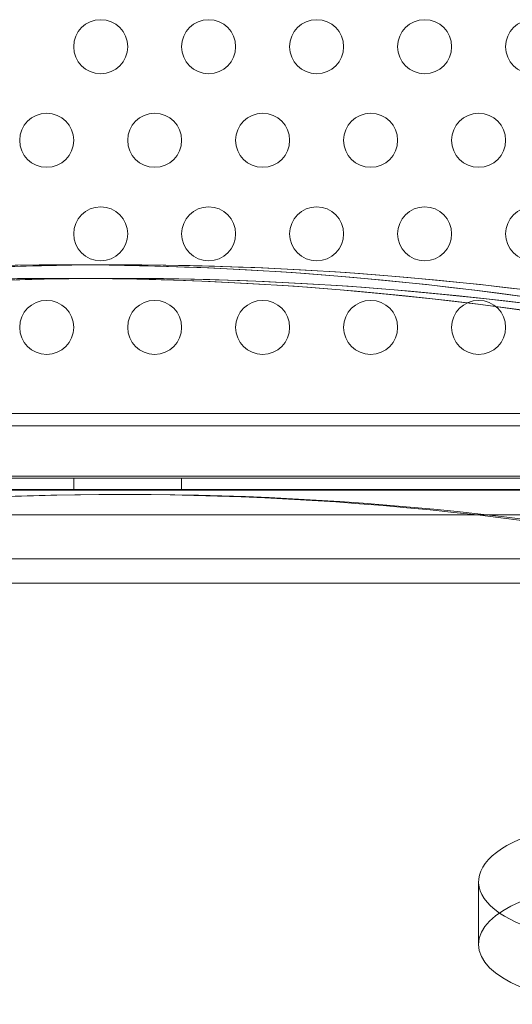
# Model space of a CAD drawing. Extents: x -187 to 439, y 0 to 417.
# Drawn here: x 183 to 188, y 205 to 214 of the extents above; entities that cross this region are included whole.
import ezdxf

# ---------------------------------------------------------------- set-up
doc = ezdxf.new("R2010")
doc.units = 0
doc.header["$MEASUREMENT"] = 0

# ---------------------------------------------------------------- blocks, each defined once
blk = doc.blocks.new('new block')
at = {"color": 0, "linetype": 'Continuous', "lineweight": 0}
for p, q in [((183.8641, 211.5664), (184.3641, 211.5664)), ((183.8641, 211.5664), (184.3641, 211.5664)), ((183.8641, 211.4414), (184.3641, 211.4414)), ((183.8641, 211.4414), (184.3641, 211.4414)), ((174.082, 210.1899), (194.832, 210.1899)), ((200.3979, 210.0764), (168.5179, 210.0765)), ((168.2679, 209.5909), (200.6479, 209.5909)), ((174.082, 209.6093), (194.832, 209.6093)), ((183.9579, 209.5909), (183.9579, 209.4869)), ((184.9579, 209.5909), (184.9579, 209.4869)), ((200.6479, 209.4869), (168.2679, 209.4869)), ((173.7078, 209.4798), (195.2078, 209.4798)), ((184.3641, 209.4414), (184.4578, 209.4414)), ((195.2078, 209.2532), (173.7078, 209.2532)), ((195.2078, 208.8458), (173.7078, 208.8458)), ((173.7078, 208.6193), (195.2078, 208.6193)), ((187.707, 205.8581), (187.707, 205.2775))]:
    blk.add_line(p, q, dxfattribs=at)
for centre in [(184.2079, 213.585), (185.2079, 213.585), (186.2079, 213.585), (187.2079, 213.585), (188.2079, 213.585), (183.7079, 212.719), (184.7079, 212.719), (185.7079, 212.719), (186.7079, 212.719), (187.7079, 212.719), (184.2079, 211.853), (185.2079, 211.853), (186.2079, 211.853), (187.2079, 211.853), (188.2079, 211.853), (183.7079, 210.987), (184.7079, 210.987), (185.7079, 210.987), (186.7079, 210.987), (187.7079, 210.987)]:
    blk.add_circle(centre, 0.25, dxfattribs=at)
for centre, major_axis, ratio, start_param, end_param in [((183.8641, 170.3867), (0, 41.1797), 0.866025, -0.405187, 0.405187), ((184.3641, 170.3867), (0, 41.1797), 0.866025, -0.405187, 0.405187), ((183.8641, 170.3867), (0, 41.0547), 0.866025, -0.409803, 0.409803), ((184.3641, 170.3867), (0, 41.0547), 0.866025, -0.409803, 0.409803), ((183.8641, 170.3867), (0, 41.1797), 0.866025, -0.382188, 0.382188), ((184.3641, 170.3867), (0, 41.1797), 0.866025, -0.382188, 0.382188), ((183.8641, 170.3867), (0, 41.0547), 0.866025, -0.386691, 0.386691), ((184.3641, 170.3867), (0, 41.0547), 0.866025, -0.386691, 0.386691), ((184.4578, 170.3867), (0, 39.0547), 0.866025, -0.415913, 0.415913), ((184.3641, 170.3867), (0, 39.0547), 0.866025, -0.001386, 0.415913), ((184.3641, 170.3867), (0, 39.0547), 0.866025, -0.415913, -0.001386), ((189.0195, 205.8581), (-1.3125, 0), 0.422618, -1.570796, 0.550819), ((189.0195, 205.8581), (1.3125, 0), 0.422618, -2.590773, -1.570796)]:
    blk.add_ellipse(centre, major_axis=major_axis, ratio=ratio, start_param=start_param, end_param=end_param, dxfattribs=at)
at = {"color": 0, "linetype": 'Continuous', "lineweight": 0, "extrusion": (0, 0, -1)}
blk.add_ellipse((189.0195, 205.2775), major_axis=(-1.3125, 0), ratio=0.422618, start_param=-1.570796, end_param=1.570796, dxfattribs=at)
blk = doc.blocks.new('B311295r0')
at = {"lineweight": 0}
blk.add_blockref('new block', (439.7194, 361.1972), dxfattribs=at)

msp = doc.modelspace()

# ---------------------------------------------------------------- block references
at = {"lineweight": 0}
msp.add_blockref('B311295r0', (-439.7194, -361.1972), dxfattribs=at)

doc.saveas('drawing.dxf')
